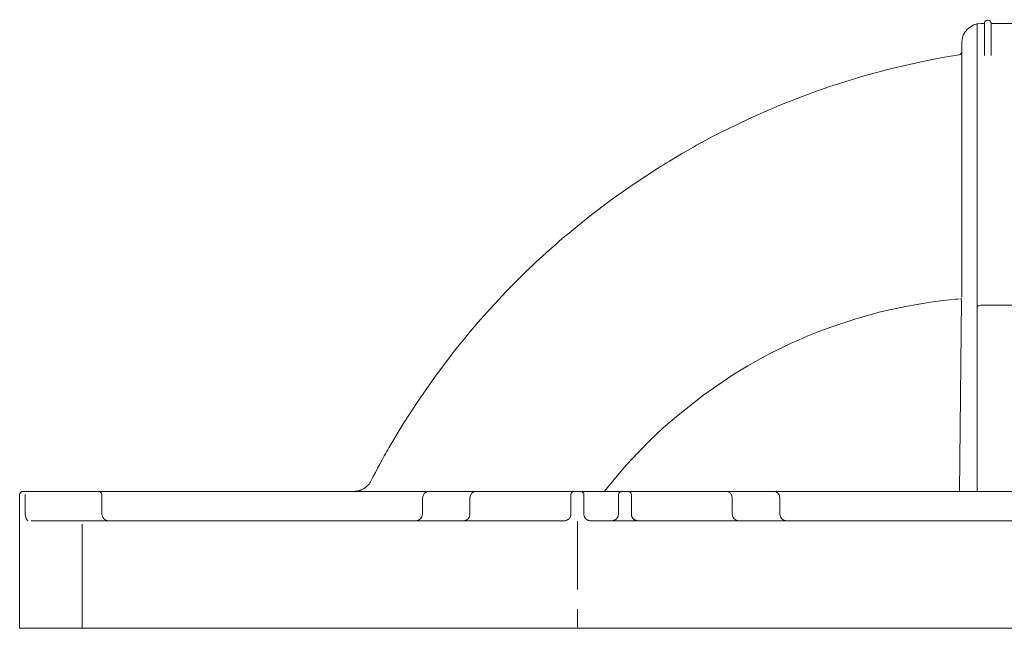
# Model space of a CAD drawing. Units: inches. Extents: x -121 to 491, y -82 to 265.
# Drawn here: x 9 to 135, y -20 to 57 of the extents above; entities that cross this region are included whole.
import ezdxf

# ---------------------------------------------------------------- set-up
doc = ezdxf.new("R2010")
doc.units = ezdxf.units.IN
doc.header["$MEASUREMENT"] = 0
doc.layers.add('图层 1', color=7, linetype='Continuous')

msp = doc.modelspace()

# ---------------------------------------------------------------- linework, layer by layer
at = {"layer": '图层 1', "color": 7, "lineweight": 9}
for points in [[(131.12, 56.49), (131.12, -2.93)], [(131.93, 56.49), (131.66, 56.49)], [(132.08, 56.57), (132.08, 52.41)], [(132.9, 52.41), (132.9, 56.57)], [(152.62, 56.49), (133.05, 56.49)], [(129.18, 27.94), (129.18, 31.81), (129.18, 35.54), (129.18, 39.06), (129.18, 42.33), (129.18, 45.27), (129.18, 47.85), (129.18, 50.02), (129.18, 51.74), (129.18, 53), (129.18, 53.76), (129.18, 54.01)], [(128.83, 52.49), (127.78, 52.32), (126.73, 52.14), (125.68, 51.94), (124.63, 51.73), (122.55, 51.29), (120.48, 50.8), (119.44, 50.54), (118.41, 50.27), (117.38, 49.99), (116.36, 49.69), (114.32, 49.08), (112.3, 48.42), (110.28, 47.71), (108.28, 46.97), (107.29, 46.58), (106.3, 46.18), (105.32, 45.77), (104.34, 45.36), (102.39, 44.49), (100.46, 43.58), (99.51, 43.11), (98.55, 42.64), (97.61, 42.15), (96.66, 41.65)], [(96.66, 41.65), (96.27, 41.44), (95.88, 41.23), (95.49, 41.01), (95.11, 40.79), (94.33, 40.36), (93.56, 39.91), (92.8, 39.46), (92.03, 39.01), (91.65, 38.77), (91.27, 38.54), (90.9, 38.31), (90.52, 38.07), (87.54, 36.13), (84.65, 34.09), (81.82, 31.94), (79.07, 29.7), (78.73, 29.42), (78.39, 29.13), (78.05, 28.84), (77.72, 28.54), (77.05, 27.96), (76.39, 27.36), (75.08, 26.16), (73.8, 24.94), (71.29, 22.43), (68.88, 19.83), (67.71, 18.5), (66.55, 17.14), (66.27, 16.8), (65.99, 16.46), (65.7, 16.11), (65.42, 15.77), (64.87, 15.08), (64.32, 14.38), (62.19, 11.54), (60.16, 8.63), (58.23, 5.66), (56.4, 2.61)], [(129.18, 27.94), (129.18, 27.55), (129.18, 27.17), (129.18, 26.79), (129.18, 26.4), (129.18, 25.64), (129.18, 24.86), (129.18, 24.09), (129.18, 23.32), (129.18, 22.93), (129.18, 22.54), (129.18, 22.15), (129.18, 21.76)], [(128.83, 21.5), (128.63, 21.48), (128.43, 21.47), (126.83, 21.3), (125.22, 21.09), (122.03, 20.55), (118.87, 19.85), (115.74, 18.99), (112.66, 17.98), (111.14, 17.41), (109.64, 16.81), (108.89, 16.49), (108.15, 16.16), (107.52, 15.88), (106.9, 15.59)], [(129.14, 21.29), (128.9, -2.93)], [(129.12, 21.63), (129.11, 21.37)], [(129.14, 21.38), (129.14, 21.29)], [(131.61, 20.72), (131.41, 20.69), (131.23, 20.59), (131.18, 20.55), (131.12, 20.5)], [(131.61, 20.72), (131.64, 20.72)], [(131.64, 20.72), (161.04, 20.72)], [(83.77, -2.93), (86.55, 0.39), (88.06, 2.02), (89.63, 3.6), (91.25, 5.13), (92.93, 6.6), (96.43, 9.35), (100.1, 11.86), (102.01, 13.01), (103.95, 14.1), (104.93, 14.62), (105.93, 15.12), (106.41, 15.36), (106.9, 15.59)], [(56.4, 2.61), (56.25, 2.35), (56.11, 2.09), (55.96, 1.84), (55.82, 1.58), (55.53, 1.06), (55.25, 0.54), (54.97, 0.02), (54.69, -0.51), (54.42, -1.03), (54.15, -1.56)], [(54.16, -1.56), (54.12, -1.64), (54.07, -1.71), (54.05, -1.75), (54.03, -1.79), (54, -1.82), (53.98, -1.86), (53.88, -2), (53.77, -2.12), (53.65, -2.24), (53.52, -2.36), (53.49, -2.39), (53.45, -2.41), (53.42, -2.44), (53.38, -2.46), (53.31, -2.51), (53.24, -2.56), (53.09, -2.64), (52.94, -2.72), (52.86, -2.75), (52.78, -2.78), (52.74, -2.8), (52.7, -2.81), (52.66, -2.82), (52.61, -2.83), (52.45, -2.87), (52.28, -2.9), (52.11, -2.92), (51.94, -2.93)], [(9.49, -3.34), (9.49, -20.31)], [(10.5, -2.93), (9.91, -2.93)], [(10.21, -3.34), (10.21, -5.82)], [(15.8, -2.93), (10.5, -2.93)], [(19.52, -2.93), (19.24, -2.93), (18.43, -2.93), (17.22, -2.93), (15.8, -2.93)], [(21.12, -2.93), (20.58, -2.93), (19.85, -2.93), (19.52, -2.93)], [(19.94, -5.82), (19.94, -3.34)], [(60.61, -2.93), (54.75, -2.93), (49.14, -2.93), (43.84, -2.93), (38.9, -2.93), (34.37, -2.93), (30.28, -2.93), (26.69, -2.93), (23.63, -2.93), (21.12, -2.93)], [(61.5, -2.93), (61.36, -2.93), (61.19, -2.93), (61.08, -2.93), (60.94, -2.93), (60.78, -2.93), (60.61, -2.93)], [(66.27, -2.93), (64.37, -2.93), (62.84, -2.93), (61.84, -2.93), (61.49, -2.93)], [(79.11, -2.93), (72.65, -2.93), (66.27, -2.93)], [(67.54, -2.93), (67.4, -2.93), (67.23, -2.93), (67.11, -2.93), (66.97, -2.93), (66.82, -2.93), (66.65, -2.93)], [(72.31, -2.93), (70.41, -2.93), (68.88, -2.93), (67.88, -2.93), (67.53, -2.93)], [(85.15, -2.93), (78.69, -2.93), (72.31, -2.93)], [(79.94, -2.93), (79.92, -2.93), (79.87, -2.93), (79.78, -2.93), (79.67, -2.93), (79.41, -2.93), (79.11, -2.93)], [(79.52, -3.34), (79.52, -3.36), (79.52, -3.44), (79.52, -3.55), (79.52, -3.71), (79.52, -3.79), (79.52, -3.89), (79.52, -4), (79.52, -4.11), (79.52, -4.22), (79.52, -4.34), (79.52, -4.46), (79.52, -4.58)], [(80.76, -2.93), (80.35, -2.93), (79.94, -2.93)], [(81.59, -2.93), (81.29, -2.93), (81.03, -2.93), (80.92, -2.93), (80.84, -2.93), (80.78, -2.93), (80.76, -2.93)], [(81.18, -4.58), (81.18, -4.34), (81.18, -4.11), (81.18, -3.89), (81.18, -3.7), (81.18, -3.62), (81.18, -3.55), (81.18, -3.49), (81.18, -3.44), (81.18, -3.4), (81.18, -3.36), (81.18, -3.35), (81.18, -3.34)], [(94.43, -2.93), (88.04, -2.93), (81.59, -2.93)], [(85.98, -2.93), (85.96, -2.93), (85.9, -2.93), (85.82, -2.93), (85.71, -2.93), (85.44, -2.93), (85.15, -2.93)], [(85.56, -3.34), (85.56, -3.36), (85.56, -3.44), (85.56, -3.55), (85.56, -3.71), (85.56, -3.79), (85.56, -3.89), (85.56, -4), (85.56, -4.11), (85.56, -4.22), (85.56, -4.34), (85.56, -4.46), (85.56, -4.58)], [(86.8, -2.93), (86.39, -2.93), (85.98, -2.93)], [(87.63, -2.93), (87.33, -2.93), (87.06, -2.93), (86.96, -2.93), (86.87, -2.93), (86.82, -2.93), (86.8, -2.93)], [(87.21, -4.58), (87.21, -4.34), (87.21, -4.11), (87.21, -3.89), (87.21, -3.7), (87.21, -3.62), (87.21, -3.55), (87.21, -3.49), (87.21, -3.44), (87.21, -3.4), (87.21, -3.36), (87.21, -3.35), (87.21, -3.34)], [(100.47, -2.93), (94.08, -2.93), (87.63, -2.93)], [(99.2, -2.93), (98.86, -2.93), (97.86, -2.93), (96.33, -2.93), (94.43, -2.93)], [(100.09, -2.93), (99.92, -2.93), (99.76, -2.93), (99.63, -2.93), (99.51, -2.93), (99.34, -2.93), (99.2, -2.93)], [(105.24, -2.93), (104.9, -2.93), (103.9, -2.93), (102.37, -2.93), (100.47, -2.93)], [(106.13, -2.93), (105.95, -2.93), (105.8, -2.93), (105.67, -2.93), (105.55, -2.93), (105.38, -2.93), (105.24, -2.93)], [(152.12, -2.93), (145.84, -2.93), (138.87, -2.93), (131.28, -2.93), (123.15, -2.93), (114.54, -2.93), (105.55, -2.93)], [(60.67, -3.75), (60.67, -5.82)], [(66.7, -3.75), (66.7, -5.82)], [(79.52, -4.58), (79.52, -5.82)], [(81.18, -5.82), (81.18, -4.58)], [(85.56, -4.58), (85.56, -5.82)], [(87.21, -5.82), (87.21, -4.58)], [(100.03, -5.82), (100.03, -3.75)], [(106.07, -5.82), (106.07, -3.75)], [(10.21, -5.82), (10.3, -6.41), (10.51, -6.65)], [(79.52, -5.82), (79.52, -5.9), (79.51, -5.99), (79.5, -6.01), (79.5, -6.03), (79.49, -6.04), (79.49, -6.07), (79.47, -6.1), (79.46, -6.14), (79.44, -6.18), (79.42, -6.21), (79.42, -6.23), (79.4, -6.25), (79.39, -6.27), (79.38, -6.29), (79.33, -6.35), (79.28, -6.41), (79.25, -6.44), (79.22, -6.46), (79.2, -6.48), (79.19, -6.49), (79.17, -6.5), (79.15, -6.51), (79.09, -6.55), (79.01, -6.59), (78.97, -6.6), (78.94, -6.62), (78.9, -6.62), (78.86, -6.64), (78.78, -6.65), (78.7, -6.65)], [(82, -6.65), (81.92, -6.65), (81.84, -6.64), (81.83, -6.63), (81.8, -6.62), (81.78, -6.62), (81.77, -6.62), (81.72, -6.6), (81.69, -6.59), (81.65, -6.57), (81.61, -6.55), (81.6, -6.54), (81.58, -6.53), (81.56, -6.52), (81.55, -6.51), (81.48, -6.46), (81.42, -6.41), (81.39, -6.38), (81.36, -6.35), (81.35, -6.33), (81.34, -6.32), (81.33, -6.3), (81.32, -6.29), (81.27, -6.21), (81.24, -6.14), (81.23, -6.1), (81.21, -6.06), (81.2, -6.02), (81.19, -5.99), (81.18, -5.9), (81.18, -5.82)], [(85.56, -5.82), (85.55, -5.9), (85.54, -5.99), (85.54, -6.01), (85.54, -6.03), (85.53, -6.04), (85.52, -6.07), (85.51, -6.1), (85.5, -6.14), (85.48, -6.18), (85.46, -6.21), (85.45, -6.23), (85.44, -6.25), (85.43, -6.27), (85.42, -6.29), (85.37, -6.35), (85.32, -6.41), (85.29, -6.44), (85.26, -6.46), (85.24, -6.48), (85.22, -6.49), (85.21, -6.5), (85.19, -6.51), (85.12, -6.55), (85.05, -6.59), (85.01, -6.6), (84.97, -6.62), (84.93, -6.62), (84.89, -6.64), (84.81, -6.65), (84.73, -6.65)], [(88.04, -6.65), (87.96, -6.65), (87.88, -6.64), (87.86, -6.63), (87.84, -6.62), (87.82, -6.62), (87.8, -6.62), (87.76, -6.6), (87.73, -6.59), (87.69, -6.57), (87.65, -6.55), (87.64, -6.54), (87.62, -6.53), (87.6, -6.52), (87.58, -6.51), (87.52, -6.46), (87.46, -6.41), (87.43, -6.38), (87.4, -6.35), (87.39, -6.33), (87.38, -6.32), (87.37, -6.3), (87.36, -6.29), (87.31, -6.21), (87.28, -6.14), (87.26, -6.1), (87.25, -6.06), (87.24, -6.02), (87.23, -5.99), (87.22, -5.9), (87.21, -5.82)], [(16.58, -6.65), (10.95, -6.65)], [(20.89, -6.65), (19.07, -6.65), (17.62, -6.65), (16.58, -6.65)], [(17.44, -7.07), (17.44, -20.31)], [(78.7, -6.65), (71.06, -6.65), (63.48, -6.65), (55.97, -6.65), (48.58, -6.65), (41.34, -6.65), (34.29, -6.65), (27.47, -6.65), (20.89, -6.65)], [(80.35, -6.69), (80.35, -15.38)], [(139.95, -6.65), (133.36, -6.65), (126.52, -6.65), (119.46, -6.65), (112.21, -6.65), (104.79, -6.65), (97.27, -6.65), (89.66, -6.65), (82, -6.65)], [(80.35, -17.87), (80.35, -20.18)], [(9.49, -20.31), (9.5, -20.31), (9.52, -20.31)], [(16.2, -20.31), (9.52, -20.31)], [(16.2, -20.31), (17.27, -20.31), (18.78, -20.31), (20.67, -20.31)], [(140.17, -20.31), (133.39, -20.31), (126.34, -20.31), (119.05, -20.31), (111.57, -20.31), (103.93, -20.31), (96.16, -20.31), (88.32, -20.31), (80.44, -20.31), (72.55, -20.31), (64.71, -20.31), (56.94, -20.31), (49.29, -20.31), (41.81, -20.31), (34.52, -20.31), (27.46, -20.31), (20.67, -20.31)]]:
    msp.add_lwpolyline(points, dxfattribs=at)
for points in [[(131.66, 56.49), (130.29, 56.49), (129.18, 55.38), (129.18, 54.01)], [(131.93, 56.49), (132, 56.49), (132.07, 56.54), (132.09, 56.61)], [(132.89, 56.61), (132.91, 56.54), (132.97, 56.49), (133.05, 56.49)], [(128.83, 52.49), (129.03, 52.53), (129.18, 52.7), (129.18, 52.9)], [(9.91, -2.93), (9.68, -2.93), (9.49, -3.11), (9.49, -3.34)], [(19.94, -3.34), (19.94, -3.11), (19.75, -2.93), (19.52, -2.93)], [(61.49, -2.93), (61.04, -2.93), (60.67, -3.3), (60.67, -3.75)], [(67.53, -2.93), (67.08, -2.93), (66.7, -3.3), (66.7, -3.75)], [(79.94, -2.93), (79.71, -2.93), (79.52, -3.11), (79.52, -3.34)], [(81.18, -3.34), (81.18, -3.11), (80.99, -2.93), (80.76, -2.93)], [(85.98, -2.93), (85.75, -2.93), (85.56, -3.11), (85.56, -3.34)], [(87.21, -3.34), (87.21, -3.11), (87.03, -2.93), (86.8, -2.93)], [(100.03, -3.75), (100.03, -3.3), (99.66, -2.93), (99.2, -2.93)], [(106.07, -3.75), (106.07, -3.3), (105.7, -2.93), (105.24, -2.93)], [(19.94, -5.82), (19.94, -6.28), (20.3, -6.65), (20.76, -6.65)], [(59.84, -6.65), (60.3, -6.65), (60.67, -6.28), (60.67, -5.82)], [(65.88, -6.65), (66.33, -6.65), (66.7, -6.28), (66.7, -5.82)], [(100.03, -5.82), (100.03, -6.28), (100.4, -6.65), (100.86, -6.65)], [(106.07, -5.82), (106.07, -6.28), (106.44, -6.65), (106.9, -6.65)]]:
    msp.add_open_spline(points, degree=3, dxfattribs=at)
msp.add_open_spline([(132.89, 56.61), (132.82, 56.83), (132.59, 56.96), (132.37, 56.89), (132.24, 56.85), (132.13, 56.75), (132.09, 56.61)], degree=3, knots=[0, 0, 0, 0, 1, 1, 1, 2, 2, 2, 2], dxfattribs=at)

doc.saveas('drawing.dxf')
